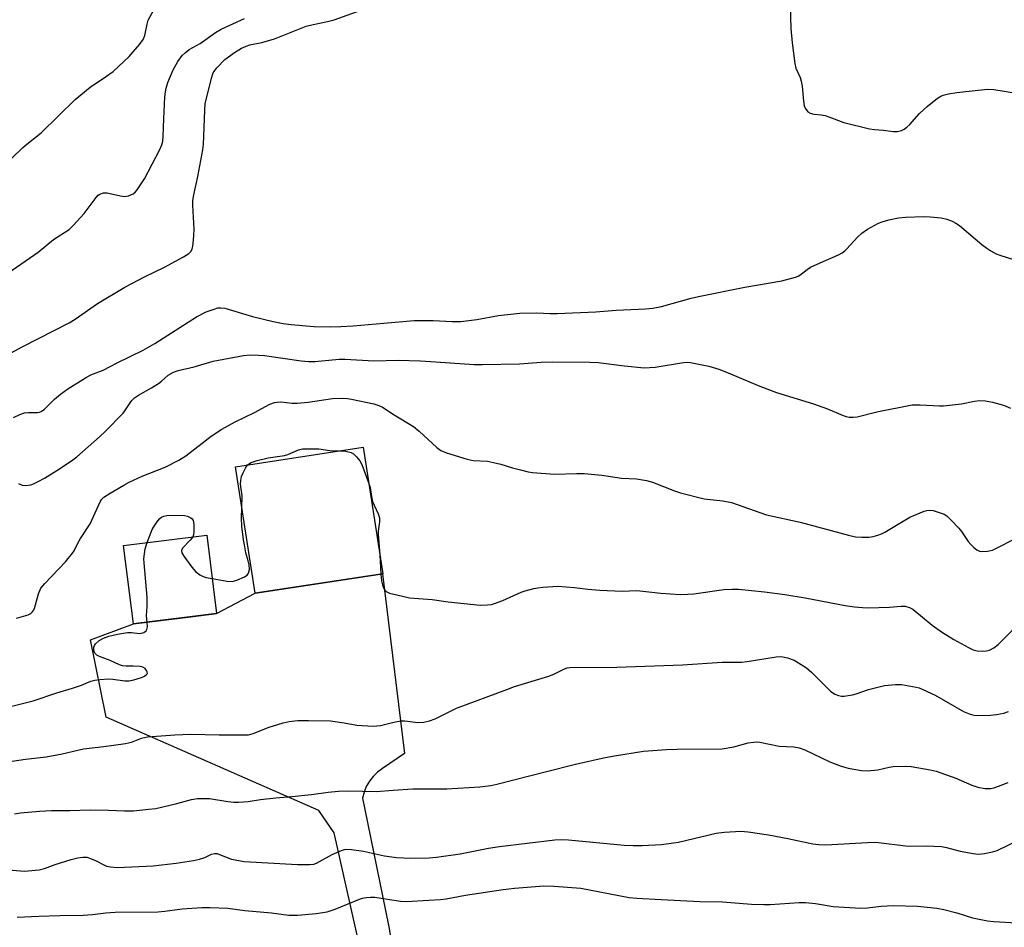
# Model space of a CAD drawing. Units: inches. Extents: x 1261768 to 1267768, y 561450 to 565451.
# Drawn here: x 1263930 to 1264208, y 563485 to 563741 of the extents above; entities that cross this region are included whole.
import ezdxf

# ---------------------------------------------------------------- set-up
doc = ezdxf.new("R2010")
doc.units = ezdxf.units.IN
doc.header["$MEASUREMENT"] = 0
for name, color, linetype in [('BLDG-Footprint', 5, 'Continuous'), ('TRANS-Driveway', 251, 'Continuous'), ('Undefined', 1, 'Continuous')]:
    doc.layers.add(name, color=color, linetype=linetype)

msp = doc.modelspace()

# ---------------------------------------------------------------- linework, layer by layer
at = {"layer": 'BLDG-Footprint'}
for points, elevation in [([(1264032.11, 563584.47), (1263996.04, 563578.93), (1263990.55, 563614.69), (1264026.62, 563620.23)], 438.2), ([(1263985.18, 563573.24), (1263961.71, 563570.27), (1263958.91, 563592.42), (1263982.38, 563595.39)], 438.01)]:
    msp.add_lwpolyline(points, close=True, dxfattribs=dict(at, elevation=elevation))
at = {"layer": 'TRANS-Driveway'}
msp.add_lwpolyline([(1264024.88, 563482.38), (1264018.36, 563511.32), (1264014.05, 563517.64), (1263954, 563543.99), (1263949.57, 563565.82), (1263961.71, 563570.27), (1263977.86, 563572.31), (1263985.18, 563573.24), (1263996.04, 563578.93), (1264032.08, 563584.46), (1264038.23, 563533.74), (1264032.01, 563529.46), (1264030.62, 563528.44), (1264029.38, 563527.24), (1264028.32, 563525.88), (1264027.46, 563524.38), (1264026.82, 563522.78), (1264026.41, 563521.1), (1264027.83, 563514.17), (1264033.85, 563484.73), (1264034.73, 563479.18)], dxfattribs=at)
at = {"layer": 'Undefined'}
msp.add_line((1264031.3, 563589.76, 438), (1264031.55, 563584.38, 438), dxfattribs=at)
for points, elevation in [([(1264147.13, 563748.39), (1264147.34, 563738.44), (1264147.74, 563734.35), (1264148.5, 563728.55), (1264148.83, 563727.24), (1264149.98, 563724.62), (1264150.33, 563723.54), (1264150.55, 563722.14), (1264150.96, 563717.89), (1264151.19, 563716.64), (1264151.47, 563715.9), (1264151.87, 563715.24), (1264152.21, 563714.9), (1264152.8, 563714.54), (1264153.87, 563714.26), (1264155.97, 563714.04), (1264157.05, 563713.85), (1264158.11, 563713.51), (1264162.38, 563711.86), (1264169.61, 563710.14), (1264171.05, 563709.9), (1264173.48, 563709.72), (1264176.38, 563709.38), (1264177.53, 563709.35), (1264178.63, 563709.64), (1264179.42, 563710.04), (1264180.15, 563710.54), (1264181, 563711.35), (1264183.76, 563714.44), (1264185.92, 563716.43), (1264188.81, 563718.76), (1264189.73, 563719.34), (1264190.45, 563719.64), (1264191.9, 563720), (1264194.26, 563720.41), (1264200.34, 563721.07), (1264202.99, 563721.28), (1264204.75, 563721.17), (1264211.14, 563720.19)], 430), ([(1263917.79, 563641.87), (1263930.46, 563648.67), (1263943.49, 563655.28), (1263945.2, 563656.36), (1263951.51, 563660.79), (1263959.23, 563665.36), (1263964.78, 563668.31), (1263970.42, 563671.08), (1263975.86, 563674), (1263977.34, 563674.92), (1263977.88, 563675.48), (1263978.25, 563676.13), (1263978.47, 563676.94), (1263978.58, 563677.8), (1263978.76, 563679.84), (1263978.81, 563681.78), (1263978.44, 563688.53), (1263978.46, 563689.9), (1263978.72, 563691.5), (1263979.86, 563696.65), (1263981.33, 563704.18), (1263981.46, 563705.66), (1263981.84, 563715.4), (1263981.99, 563717.13), (1263983.7, 563724.46), (1263984.24, 563725.91), (1263984.66, 563726.62), (1263985.21, 563727.31), (1263987.47, 563729.66), (1263990.23, 563731.69), (1263992.23, 563732.84), (1263993.55, 563733.46), (1263994.6, 563733.84), (1263997.96, 563734.46), (1264001.51, 563735.56), (1264010.49, 563739.07), (1264012.47, 563739.57), (1264016.52, 563740.37), (1264018.35, 563740.85), (1264027.01, 563743.97)], 430), ([(1263924.04, 563698.58), (1263930.48, 563704.81), (1263931.59, 563705.8), (1263934.35, 563707.95), (1263935.58, 563709.01), (1263945.18, 563718.39), (1263949.42, 563721.88), (1263953.8, 563724.76), (1263955.99, 563726.31), (1263960.44, 563730.57), (1263963.38, 563733.92), (1263964.43, 563735.34), (1263964.89, 563736.49), (1263965.55, 563739.64), (1263965.88, 563740.75), (1263967.33, 563743.55)], 426), ([(1263926.24, 563669.37), (1263934.74, 563675.29), (1263939.09, 563678.81), (1263943.52, 563681.7), (1263944.8, 563682.91), (1263947.77, 563686.19), (1263951.17, 563690.7), (1263951.74, 563691.34), (1263952.17, 563691.68), (1263953.19, 563692.02), (1263954.3, 563692.05), (1263958.04, 563691.16), (1263959.18, 563691.02), (1263960.3, 563691.21), (1263961.61, 563691.75), (1263962.24, 563692.28), (1263962.78, 563692.92), (1263964.83, 563695.97), (1263969.1, 563704.25), (1263969.68, 563705.57), (1263969.97, 563706.66), (1263970.12, 563708.01), (1263970.28, 563712.94), (1263970.59, 563719.13), (1263970.72, 563720.6), (1263970.91, 563721.61), (1263971.4, 563723.2), (1263972.89, 563726.8), (1263974.24, 563729.13), (1263975.44, 563730.83), (1263976.27, 563731.61), (1263977.41, 563732.47), (1263980.5, 563734.16), (1263984.89, 563737.3), (1263986.51, 563738.25), (1263993.09, 563741.23)], 428), ([(1263927.85, 563628.61), (1263929.58, 563629.47), (1263930.9, 563629.86), (1263932.02, 563630), (1263934.6, 563629.97), (1263935.14, 563630.08), (1263935.64, 563630.29), (1263936.53, 563630.95), (1263939.4, 563633.76), (1263941.13, 563635.18), (1263943.19, 563636.65), (1263948.16, 563639.81), (1263949.66, 563640.59), (1263953.18, 563641.98), (1263957.05, 563643.99), (1263964.44, 563647.61), (1263967.71, 563649.51), (1263979.52, 563657.05), (1263982.22, 563658.4), (1263984.45, 563659.21), (1263985.57, 563659.53), (1263986.4, 563659.6), (1263987.48, 563659.43), (1263995.28, 563657.15), (1264001.11, 563655.71), (1264003.97, 563655.16), (1264006.26, 563654.87), (1264012.62, 563654.31), (1264017.25, 563654.22), (1264020.26, 563654.25), (1264023.77, 563654.49), (1264032.39, 563655.2), (1264040.96, 563656.02), (1264046.34, 563656.02), (1264051.73, 563655.67), (1264054.21, 563655.71), (1264058.7, 563656.27), (1264064.79, 563657.39), (1264070.83, 563658.08), (1264075.6, 563658.14), (1264079.42, 563657.93), (1264081.36, 563657.94), (1264092.34, 563658.44), (1264098.06, 563658.9), (1264106.36, 563659.29), (1264108.37, 563659.47), (1264110.87, 563659.91), (1264119.26, 563662.25), (1264121.32, 563662.75), (1264134.43, 563665.37), (1264144.85, 563667.21), (1264148.71, 563668.17), (1264149.48, 563668.48), (1264149.96, 563668.77), (1264151.97, 563670.39), (1264152.96, 563671), (1264155.65, 563672.27), (1264160.87, 563674.55), (1264161.92, 563675.1), (1264162.6, 563675.61), (1264163.21, 563676.19), (1264166.2, 563679.52), (1264167.4, 563680.62), (1264169, 563681.75), (1264172.12, 563683.47), (1264173.18, 563683.88), (1264175.08, 563684.44), (1264177.79, 563684.99), (1264179.74, 563685.18), (1264184.98, 563685.32), (1264186.72, 563685.28), (1264189.83, 563684.94), (1264191.44, 563684.58), (1264192.99, 563684.05), (1264194.03, 563683.49), (1264194.98, 563682.84), (1264201.33, 563677.45), (1264202.72, 563676.37), (1264203.91, 563675.63), (1264205.38, 563674.85), (1264206.45, 563674.41), (1264214.74, 563671.79)], 432), ([(1263929.23, 563609.91), (1263930.23, 563609.52), (1263931.3, 563609.41), (1263932.66, 563609.58), (1263933.47, 563609.84), (1263934.78, 563610.47), (1263936.57, 563611.46), (1263940.08, 563613.64), (1263944.17, 563616.31), (1263945.71, 563617.51), (1263952.08, 563623.08), (1263953.8, 563624.72), (1263958.75, 563629.79), (1263959.3, 563630.48), (1263960.76, 563632.72), (1263961.27, 563633.37), (1263962.03, 563634.11), (1263963.09, 563634.92), (1263966.8, 563636.96), (1263968.74, 563638.14), (1263969.66, 563638.8), (1263971.5, 563640.53), (1263972.96, 563641.41), (1263974.32, 563641.85), (1263978.85, 563642.86), (1263984.23, 563644.49), (1263992.76, 563646.11), (1263994.78, 563646.29), (1263997.02, 563646.22), (1263998.68, 563646.07), (1264009.1, 563644.55), (1264011.18, 563644.37), (1264012.95, 563644.42), (1264019.8, 563645.02), (1264021.53, 563645.07), (1264029.6, 563644.59), (1264036.42, 563644.77), (1264042.79, 563644.61), (1264048.46, 563644.17), (1264057.97, 563643.59), (1264060.24, 563643.53), (1264070.73, 563643.74), (1264076.87, 563644.19), (1264079.99, 563644.34), (1264090.59, 563644.22), (1264092.95, 563644.11), (1264100.42, 563643.17), (1264105.93, 563642.65), (1264109.09, 563642.84), (1264117.03, 563644.1), (1264118.21, 563644.17), (1264119.08, 563644.12), (1264124.24, 563643.07), (1264127.03, 563642.21), (1264129.24, 563641.39), (1264138.64, 563637.46), (1264143.33, 563635.62), (1264153.78, 563632.48), (1264157.78, 563630.99), (1264162.14, 563629.13), (1264162.98, 563628.86), (1264163.84, 563628.69), (1264164.99, 563628.64), (1264166.08, 563628.8), (1264171.69, 563630.22), (1264181.63, 563632.14), (1264183.91, 563632.18), (1264189.36, 563631.9), (1264190.54, 563631.92), (1264195.55, 563632.47), (1264199.24, 563633.23), (1264200.66, 563633.4), (1264202.37, 563633.33), (1264204.34, 563632.88), (1264207.42, 563632.05), (1264209.42, 563631.2)], 434), ([(1263928.63, 563571.88), (1263931.94, 563572.88), (1263932.68, 563573.24), (1263933.09, 563573.57), (1263933.4, 563573.98), (1263933.76, 563574.69), (1263934.91, 563578.8), (1263935.55, 563580.36), (1263936.63, 563581.71), (1263942.49, 563587.83), (1263944.52, 563590.24), (1263944.93, 563590.94), (1263945.84, 563592.92), (1263946.69, 563594.44), (1263949.48, 563598.6), (1263952.25, 563604.73), (1263952.79, 563605.51), (1263953.34, 563606.06), (1263955.08, 563607.2), (1263958.93, 563609.47), (1263960.49, 563610.31), (1263964.18, 563612.02), (1263970.67, 563614.53), (1263974.54, 563616.56), (1263976.49, 563617.79), (1263983.66, 563623.27), (1263986.61, 563625.25), (1263990.42, 563627.38), (1263995.85, 563629.97), (1264000.2, 563632.34), (1264001.52, 563632.84), (1264002.3, 563632.95), (1264003.36, 563632.97), (1264006.54, 563632.64), (1264007.95, 563632.66), (1264011.04, 563632.95), (1264017.91, 563633.91), (1264020.73, 563634), (1264022.12, 563633.94), (1264023.27, 563633.78), (1264029.58, 563632.42), (1264030.99, 563632.01), (1264032.07, 563631.49), (1264035.29, 563629.32), (1264040.8, 563626.04), (1264042.36, 563624.75), (1264047.34, 563620.12), (1264048.5, 563619.23), (1264050.09, 563618.59), (1264055.93, 563616.82), (1264057.63, 563616.47), (1264061.69, 563616.21), (1264063.43, 563615.92), (1264065.42, 563615.44), (1264068.78, 563614.38), (1264071, 563613.77), (1264073.22, 563613.21), (1264074.37, 563613.02), (1264080.58, 563612.59), (1264086.96, 563612.81), (1264089, 563612.73), (1264093.96, 563612.34), (1264099.56, 563611.47), (1264103.8, 563611.23), (1264106.63, 563610.83), (1264108.28, 563610.35), (1264114.49, 563607.84), (1264116.19, 563607.29), (1264122.88, 563605.63), (1264128.18, 563605.06), (1264130.65, 563604.61), (1264140.54, 563601.07), (1264150.01, 563599.05), (1264163.69, 563595.35), (1264165.69, 563594.89), (1264167.45, 563594.77), (1264169.5, 563594.78), (1264170.62, 563594.94), (1264171.97, 563595.35), (1264172.97, 563595.75), (1264173.89, 563596.24), (1264179.54, 563599.62), (1264181.04, 563600.44), (1264185, 563602.11), (1264185.81, 563602.34), (1264186.5, 563602.42), (1264187.59, 563602.29), (1264189.32, 563601.8), (1264190.7, 563601.26), (1264191.41, 563600.8), (1264192.67, 563599.62), (1264194.88, 563597.32), (1264195.57, 563596.42), (1264197.5, 563593.58), (1264198.22, 563592.69), (1264199.05, 563591.9), (1264199.95, 563591.2), (1264200.67, 563590.83), (1264201.2, 563590.73), (1264202.9, 563590.81), (1264204.31, 563591.14), (1264205.66, 563591.77), (1264210.43, 563594.27)], 436), ([(1263993.95, 563615.21), (1263994.43, 563615.59), (1263994.95, 563615.85), (1263996.65, 563616.41), (1263999.78, 563617.17), (1264004.32, 563617.82), (1264005.31, 563618.16), (1264008.35, 563619.44), (1264009.42, 563619.72), (1264011.15, 563619.78), (1264014.07, 563619.69), (1264017.16, 563619.29), (1264019.74, 563619.17)], 438), ([(1264019.74, 563619.17), (1264021.6, 563619.03), (1264023.17, 563618.66), (1264023.88, 563618.29), (1264024.72, 563617.49), (1264025.65, 563616.34), (1264026.24, 563615.31), (1264028.2, 563609.96)], 438), ([(1263992.32, 563603.17), (1263992.42, 563606.47), (1263991.96, 563609.77), (1263991.99, 563610.83), (1263992.22, 563611.89), (1263992.66, 563612.99), (1263993.32, 563614.31), (1263993.95, 563615.21)], 438), ([(1264028.2, 563609.96), (1264028.51, 563608.85), (1264028.92, 563606.27), (1264029.24, 563604.88), (1264029.66, 563603.78), (1264030.81, 563601.35), (1264031.16, 563600.24), (1264031.17, 563599.11), (1264030.86, 563596.5), (1264030.83, 563595.64), (1264031.3, 563589.76)], 438), ([(1263965.52, 563593.25), (1263966.99, 563596.91), (1263967.72, 563598.17), (1263968.55, 563599.39), (1263969.1, 563600.05), (1263969.64, 563600.47), (1263970.3, 563600.74), (1263971.09, 563600.9), (1263973.09, 563601.01), (1263976.11, 563600.92), (1263976.97, 563600.75), (1263977.87, 563600.26), (1263978.25, 563599.92), (1263978.53, 563599.52), (1263978.78, 563598.5), (1263978.78, 563596.22), (1263978.64, 563595.4), (1263978.42, 563594.88)], 438), ([(1263983.94, 563583.07), (1263988.09, 563582.36), (1263989.54, 563582.29), (1263990.93, 563582.67), (1263993.09, 563583.59), (1263993.79, 563584.04), (1263994.23, 563584.63), (1263994.47, 563585.61), (1263994.37, 563587.01), (1263994.13, 563588.15), (1263993.48, 563590.4), (1263993.02, 563592.6), (1263992.79, 563593.99), (1263992.34, 563597.93), (1263992.2, 563600.16), (1263992.32, 563603.17)], 438), ([(1263965.52, 563570.75), (1263965.4, 563572.59), (1263965.61, 563575.17), (1263965.56, 563577.84), (1263964.71, 563587.53), (1263964.66, 563588.7), (1263964.77, 563590.12), (1263964.98, 563591.53), (1263965.52, 563593.25)], 438), ([(1263978.42, 563594.88), (1263977.73, 563593.98), (1263975.54, 563591.69), (1263975.25, 563591.05), (1263975.4, 563590.37), (1263975.96, 563589.42), (1263978.16, 563586.29), (1263979.28, 563584.98), (1263980.43, 563584.15), (1263981.42, 563583.65), (1263982.24, 563583.4), (1263983.94, 563583.07)], 438), ([(1264031.55, 563584.38), (1264031.74, 563582.5), (1264032.03, 563581.35), (1264032.43, 563580.27), (1264032.7, 563579.81), (1264033.08, 563579.45), (1264034.06, 563579.02), (1264037.68, 563578.09), (1264039.66, 563577.68), (1264046.05, 563577.2), (1264050.55, 563576.53), (1264059.62, 563575.59), (1264061.69, 563575.64), (1264062.87, 563575.8), (1264063.7, 563576.02), (1264066.06, 563576.93), (1264071.21, 563579.27), (1264072.3, 563579.63), (1264074.78, 563580.27), (1264075.9, 563580.5), (1264077.31, 563580.66), (1264081.6, 563580.93), (1264086.27, 563580.61), (1264090.08, 563580.12), (1264093.47, 563579.79), (1264099.76, 563579.57), (1264103.85, 563579.69), (1264110.66, 563578.99), (1264116.11, 563578.63), (1264118.29, 563578.69), (1264119.96, 563578.83), (1264128.46, 563580.01), (1264130.81, 563580.12), (1264132.57, 563580.12), (1264139.96, 563579.35), (1264145.7, 563578.6), (1264151.42, 563577.69), (1264162.69, 563575.51), (1264165.32, 563575.12), (1264167.67, 563574.91), (1264169.13, 563574.87), (1264175.23, 563575.01), (1264178.59, 563575.31), (1264179.68, 563575.3), (1264180.93, 563574.96), (1264181.88, 563574.47), (1264187.3, 563569.89), (1264190.23, 563567.86), (1264193.43, 563565.88), (1264197.6, 563563.62), (1264198.93, 563562.99), (1264200.05, 563562.68), (1264201.51, 563562.59), (1264202.67, 563562.66), (1264203.49, 563562.9), (1264204.76, 563563.58), (1264205.9, 563564.47), (1264213.83, 563572.47)], 438), ([(1263924.33, 563546.31), (1263933.39, 563548.55), (1263940.06, 563550.78), (1263944.52, 563552.17), (1263946.97, 563553.03), (1263949.65, 563554.08), (1263950.75, 563554.4), (1263952.16, 563554.58), (1263954.73, 563554.75), (1263955.87, 563554.68), (1263959.22, 563554.19), (1263960.34, 563554.22), (1263961.79, 563554.46), (1263964, 563555.13), (1263964.77, 563555.51), (1263965.4, 563555.96), (1263965.62, 563556.31), (1263965.6, 563556.69), (1263965.42, 563557.1), (1263964.97, 563557.68), (1263964.34, 563558.08), (1263963.56, 563558.25), (1263961.58, 563558.35), (1263959.64, 563558.32), (1263958.56, 563558.48), (1263957.76, 563558.78), (1263955.14, 563560), (1263952.13, 563561.13), (1263951.38, 563561.51), (1263950.82, 563562.04), (1263950.59, 563562.5), (1263950.46, 563563), (1263950.47, 563563.74), (1263950.67, 563564.2), (1263950.99, 563564.64), (1263952.01, 563565.61), (1263953.24, 563566.3), (1263954.77, 563566.85), (1263957.18, 563567.4), (1263959.99, 563567.84), (1263961.12, 563567.86), (1263963.4, 563567.6), (1263963.92, 563567.67), (1263964.66, 563567.91), (1263965.25, 563568.33), (1263965.48, 563568.75), (1263965.62, 563569.51), (1263965.52, 563570.75)], 438), ([(1263915.4, 563529.77), (1263931.21, 563532.12), (1263937.01, 563532.79), (1263941.54, 563533.57), (1263947.61, 563534.97), (1263953.36, 563535.65), (1263959.48, 563536.49), (1263961.18, 563536.91), (1263963.99, 563538.07), (1263965.67, 563538.39), (1263973.38, 563538.96), (1263977.89, 563539.13), (1263985.91, 563539.01), (1263994.17, 563539.01), (1263995.53, 563539.32), (1264000.05, 563541.1), (1264004, 563542.31), (1264005.71, 563542.74), (1264008.09, 563543.02), (1264011.13, 563543.05), (1264017.35, 563542.89), (1264021.19, 563542.38), (1264024.83, 563541.66), (1264029.44, 563541.45), (1264031.43, 563541.56), (1264035.2, 563542.55), (1264037.19, 563542.91), (1264038.32, 563542.91), (1264042.01, 563542.49), (1264043.7, 563542.52), (1264045.32, 563542.91), (1264046.9, 563543.44), (1264051.21, 563545.65), (1264052.98, 563546.46), (1264067.13, 563551.8), (1264069.34, 563552.58), (1264079, 563555.56), (1264080.6, 563556.19), (1264083.45, 563557.65), (1264084.19, 563557.89), (1264084.98, 563558.02), (1264098.23, 563558.03), (1264116.8, 563558.77), (1264127.98, 563559.49), (1264133.46, 563559.5), (1264135.05, 563559.66), (1264143.22, 563560.96), (1264144.39, 563561.06), (1264145.1, 563561.02), (1264146.4, 563560.73), (1264148.28, 563560.01), (1264149.55, 563559.31), (1264151.77, 563557.89), (1264153.35, 563556.58), (1264158.6, 563551.31), (1264159.78, 563550.47), (1264160.83, 563550.08), (1264161.65, 563549.92), (1264162.49, 563549.91), (1264164.77, 563550.28), (1264165.87, 563550.57), (1264169.29, 563551.73), (1264173.8, 563552.92), (1264176.94, 563553.22), (1264178.68, 563553.15), (1264182.74, 563552.47), (1264183.59, 563552.23), (1264184.67, 563551.8), (1264188.12, 563550.17), (1264196.2, 563545.54), (1264198.04, 563544.8), (1264199.13, 563544.54), (1264200.28, 563544.46), (1264203.76, 563544.52), (1264205.51, 563544.72), (1264207.55, 563545.1), (1264208.9, 563545.58)], 440), ([(1263928.07, 563516.66), (1263929.8, 563516.9), (1263935.14, 563517.39), (1263938.52, 563517.57), (1263943.73, 563517.55), (1263949.45, 563517.74), (1263954.67, 563517.71), (1263959.17, 563517.52), (1263961.69, 563517.52), (1263966.02, 563517.93), (1263968.03, 563518.2), (1263973.96, 563519.62), (1263978.13, 563520.72), (1263979.81, 563520.98), (1263983.16, 563521.01), (1263988.37, 563520.13), (1263990.07, 563519.96), (1263991.49, 563519.93), (1263994.09, 563520.16), (1263997.57, 563520.69), (1264001.88, 563521.17), (1264006.41, 563521.52), (1264011.95, 563522.07), (1264016.69, 563522.82), (1264019.63, 563523.06), (1264022.57, 563523.17), (1264030.25, 563522.97), (1264035.01, 563523.37), (1264040.6, 563523.67), (1264050.22, 563523.74), (1264059.55, 563524.27), (1264062.64, 563524.68), (1264064.32, 563525), (1264078.4, 563528.64), (1264086.58, 563530.64), (1264094.98, 563532.58), (1264097.58, 563533.06), (1264105.78, 563534.36), (1264112.26, 563534.84), (1264115.21, 563534.96), (1264127.94, 563535.04), (1264131.32, 563535.55), (1264135.3, 563536.67), (1264136.94, 563536.94), (1264137.73, 563536.97), (1264138.58, 563536.89), (1264144.08, 563535.75), (1264148.24, 563535.57), (1264149.77, 563535.31), (1264151.33, 563534.69), (1264158.4, 563531.33), (1264161.64, 563530.11), (1264163.62, 563529.55), (1264167.33, 563528.94), (1264169.06, 563528.81), (1264171.99, 563529.12), (1264175.11, 563529.82), (1264176.24, 563529.99), (1264179.65, 563530.16), (1264181.36, 563530.05), (1264186.78, 563529.08), (1264188.47, 563528.67), (1264193.98, 563526.71), (1264198.53, 563524.78), (1264200.17, 563524.22), (1264202.14, 563523.81), (1264203.88, 563523.84), (1264204.71, 563524.02), (1264206.08, 563524.47), (1264208.77, 563525.46)], 442), ([(1263926.41, 563500.81), (1263930.93, 563500.47), (1263935.09, 563500.88), (1263936.52, 563501.21), (1263939.56, 563502.32), (1263944.05, 563503.76), (1263946.02, 563504.23), (1263947.43, 563504.45), (1263948.55, 563504.39), (1263949.6, 563504.08), (1263951.14, 563503.41), (1263953.35, 563502.23), (1263954.1, 563501.91), (1263955.18, 563501.68), (1263957.14, 563501.51), (1263967.22, 563501.99), (1263973.71, 563502.69), (1263978.61, 563503.49), (1263980.31, 563503.84), (1263981.86, 563504.35), (1263983.74, 563505.28), (1263984.58, 563505.48), (1263985.31, 563505.41), (1263986.03, 563505.2), (1263989.42, 563503.87), (1263992.92, 563503.22), (1264008.04, 563502.39), (1264011.51, 563502.33), (1264012.64, 563502.44), (1264013.38, 563502.68), (1264017.8, 563505.2), (1264020.49, 563506.32), (1264021.31, 563506.56), (1264021.87, 563506.64), (1264023.28, 563506.57), (1264026.7, 563506.12), (1264032.56, 563504.81), (1264036.02, 563504.3), (1264039.99, 563504.1), (1264045.21, 563504.24), (1264047.26, 563504.43), (1264054, 563505.35), (1264062.01, 563506.94), (1264065.05, 563507.46), (1264080.76, 563509.29), (1264082.53, 563509.38), (1264084.59, 563509.34), (1264100.3, 563507.78), (1264102.85, 563507.67), (1264105.4, 563507.7), (1264110.87, 563508.03), (1264114.24, 563508.42), (1264115.65, 563508.69), (1264126.28, 563511.19), (1264128.6, 563511.45), (1264133.23, 563511.77), (1264135.29, 563511.59), (1264141.11, 563510.71), (1264146.56, 563509.73), (1264153.56, 563508.21), (1264155.3, 563507.95), (1264157.3, 563507.91), (1264169.04, 563508.6), (1264171.41, 563508.63), (1264180.5, 563507.56), (1264185.57, 563507.61), (1264189.9, 563507.39), (1264191.31, 563507.15), (1264195.19, 563506.14), (1264198.93, 563505.43), (1264200.38, 563505.28), (1264202.06, 563505.47), (1264204.31, 563505.9), (1264205.68, 563506.34), (1264215.93, 563511.25)], 444), ([(1263928.89, 563487.46), (1263934.93, 563487.77), (1263940.89, 563487.97), (1263947.53, 563488.07), (1263950.16, 563488.25), (1263953.88, 563488.71), (1263956.5, 563488.92), (1263968.57, 563489.02), (1263970.58, 563489.2), (1263975.45, 563489.82), (1263980.97, 563490.18), (1263983.32, 563490.22), (1263988.35, 563490.04), (1263993.13, 563489.32), (1264000.7, 563488.7), (1264005.6, 563488.06), (1264006.66, 563488.01), (1264008.11, 563488.08), (1264013.34, 563488.48), (1264016.41, 563488.99), (1264018.65, 563489.76), (1264025.55, 563492.6), (1264026.39, 563492.87), (1264027.52, 563493.06), (1264028.68, 563493.16), (1264029.84, 563493.12), (1264037.17, 563492.02), (1264038.8, 563491.87), (1264045.1, 563492.32), (1264048.46, 563492.43), (1264050.04, 563492.63), (1264055.52, 563493.69), (1264066.11, 563495.3), (1264069.32, 563495.64), (1264077.6, 563496.28), (1264080.49, 563496.27), (1264088.04, 563495.62), (1264101.7, 563493.04), (1264103.89, 563492.81), (1264110.77, 563492.42), (1264121.66, 563491.87), (1264128.08, 563491.84), (1264136.31, 563491.18), (1264139.78, 563491.02), (1264141.52, 563491.06), (1264149.75, 563491.61), (1264151.52, 563491.66), (1264154.34, 563491.33), (1264159.36, 563490.45), (1264167.12, 563490.03), (1264169.06, 563490.08), (1264172.9, 563490.57), (1264176.28, 563490.8), (1264183.17, 563490.56), (1264188.64, 563489.98), (1264190.64, 563489.67), (1264194.31, 563488.68), (1264198.69, 563487.3), (1264202.96, 563486.46), (1264204.7, 563486.28), (1264211.15, 563485.9)], 446)]:
    msp.add_lwpolyline(points, dxfattribs=dict(at, elevation=elevation))

doc.saveas('drawing.dxf')
